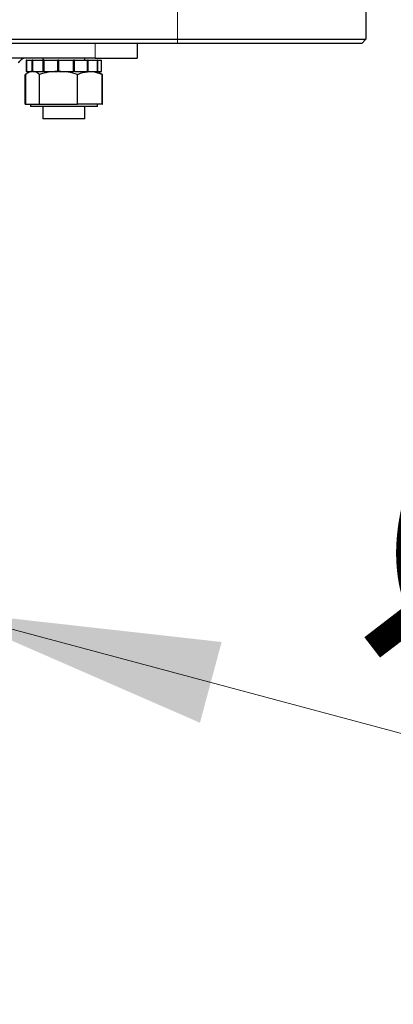
# Model space of a CAD drawing. Units: millimetres. Extents: x 0 to 210, y 0 to 297.
# Drawn here: x 98 to 102, y 194 to 206 of the extents above; entities that cross this region are included whole.
import ezdxf

# ---------------------------------------------------------------- set-up
doc = ezdxf.new("R2010")
doc.units = ezdxf.units.MM
doc.styles.add('SLDTEXTSTYLE0', font='TXT', dxfattribs={"width": 0.75})
doc.dimstyles.new('SLDDIMSTYLE0', dxfattribs={"dimtxt": 3.5, "dimasz": 3.302, "dimexe": 0, "dimexo": 0.0625, "dimgap": 0.875, "dimtad": 1, "dimlfac": 20, "dimrnd": 1e-09, "dimzin": 12, "dimdsep": 46, "dimtxsty": 'SLDTEXTSTYLE0', "dimsah": 1, "dimcen": 0, "dimadec": 0, "dimazin": 3, "dimtfac": 1, "dimtmove": 0, "dimatfit": 3, "dimfxl": 0, "dimfrac": 2, "dimtolj": 1, "dimtzin": 12, "dimarcsym": 0})

# ---------------------------------------------------------------- blocks, each defined once
blk = doc.blocks.new('_D')
at = {"color": 7, "linetype": 'Continuous', "lineweight": 0}
for p, q in [((89.196, 200.51), (83.062, 202.153)), ((96.923, 198.439), (89.196, 200.51)), ((96.923, 198.439), (114.022, 193.858))]:
    blk.add_line(p, q, dxfattribs=at)
at = {"color": 7, "linetype": 'Continuous', "lineweight": 18}
for points in [[(89.196, 200.51), (86.136, 201.847), (85.877, 200.881)], [(96.923, 198.439), (99.983, 197.102), (100.242, 198.067)]]:
    blk.add_solid(points, dxfattribs=at)
at = {"color": 7, "linetype": 'Continuous', "lineweight": 18, "char_height": 3.5, "attachment_point": 1, "rotation": 345, "style": 'SLDTEXTSTYLE0'}
for s, insert in [('%%c', (102.585, 201.546)), ('160', (107.698, 200.232))]:
    blk.add_mtext(s, dxfattribs=dict(at, insert=insert))

msp = doc.modelspace()

# ---------------------------------------------------------------- linework, layer by layer
at = {"color": 8, "linetype": 'Continuous', "lineweight": 18}
for p, q in [((99.71437, 205.27141), (99.71437, 206.64641)), ((99.71437, 205.27141), (99.71437, 205.22141)), ((98.73437, 205.04641), (98.73437, 205.22141))]:
    msp.add_line(p, q, dxfattribs=at)
at = {"color": 7, "linetype": 'Continuous', "lineweight": 25}
for p, q in [((101.96437, 206.64641), (101.96437, 205.27141)), ((32.42437, 205.27141), (99.71437, 205.27141)), ((99.71437, 205.27141), (101.96437, 205.27141)), ((101.96437, 205.27141), (101.91437, 205.22141)), ((99.71437, 205.22141), (32.42437, 205.22141)), ((99.23437, 205.22141), (99.23437, 205.04641)), ((101.91437, 205.22141), (99.71437, 205.22141)), ((98.73437, 205.04641), (92.73437, 205.04641)), ((97.81639, 204.99082), (97.8322, 205.01)), ((97.90937, 205.02141), (97.90937, 204.88641)), ((97.90937, 205.02141), (97.91481, 205.02141)), ((97.91481, 204.88641), (97.91481, 205.02141)), ((97.91647, 205.02141), (97.91481, 205.02141)), ((97.91647, 204.88641), (97.91647, 205.02141)), ((97.91647, 205.02141), (97.98162, 205.02141)), ((97.98162, 204.88641), (97.98162, 205.02141)), ((97.98715, 205.02141), (97.98162, 205.02141)), ((97.98715, 204.88641), (97.98715, 205.02141)), ((97.98715, 205.02141), (98.11375, 205.02141)), ((98.10937, 205.04641), (98.10937, 205.02141)), ((98.11375, 204.88641), (98.11375, 205.02141)), ((98.12219, 205.02141), (98.11375, 205.02141)), ((98.12219, 204.88641), (98.12219, 205.02141)), ((98.12219, 205.02141), (98.28835, 205.02141)), ((98.28835, 204.88641), (98.28835, 205.02141)), ((98.29821, 205.02141), (98.28835, 205.02141)), ((98.29821, 204.88641), (98.29821, 205.02141)), ((98.29824, 204.88641), (98.29824, 205.02141)), ((98.29824, 205.02141), (98.47522, 205.02141)), ((98.47522, 204.88641), (98.47522, 205.02141)), ((98.48486, 205.02141), (98.47522, 205.02141)), ((98.48486, 204.88641), (98.48486, 205.02141)), ((98.48486, 205.02141), (98.64207, 205.02141)), ((98.60937, 205.02141), (98.60937, 205.04641)), ((98.64207, 204.88641), (98.64207, 205.02141)), ((98.64978, 205.02141), (98.64207, 205.02141)), ((98.64978, 204.88641), (98.64978, 205.02141)), ((98.64978, 205.02141), (98.76004, 205.02141)), ((98.73437, 205.04641), (99.23437, 205.04641)), ((98.76004, 204.88641), (98.76004, 205.02141)), ((98.76449, 205.02141), (98.76004, 205.02141)), ((98.76449, 204.88641), (98.76449, 205.02141)), ((98.76449, 205.02141), (98.80872, 205.02141)), ((98.80872, 204.88641), (98.80872, 205.02141)), ((98.80915, 205.02141), (98.80872, 205.02141)), ((98.80915, 204.88641), (98.80915, 205.02141)), ((98.80915, 205.02141), (98.80937, 205.02141)), ((98.80937, 204.88641), (98.80937, 205.02141)), ((97.90937, 204.88641), (97.91481, 204.88641)), ((97.91647, 204.88641), (97.91481, 204.88641)), ((97.91647, 204.88641), (97.98162, 204.88641)), ((97.95937, 204.88641), (97.93129, 204.8702)), ((97.98715, 204.88641), (97.98162, 204.88641)), ((97.98715, 204.88641), (98.11375, 204.88641)), ((98.12219, 204.88641), (98.11375, 204.88641)), ((98.12219, 204.88641), (98.28835, 204.88641)), ((98.29624, 204.88641), (98.28835, 204.88641)), ((98.29824, 204.88641), (98.47522, 204.88641)), ((98.48486, 204.88641), (98.47522, 204.88641)), ((98.48486, 204.88641), (98.64207, 204.88641)), ((98.64978, 204.88641), (98.64207, 204.88641)), ((98.64978, 204.88641), (98.76004, 204.88641)), ((98.78746, 204.8702), (98.75937, 204.88641)), ((98.76449, 204.88641), (98.76004, 204.88641)), ((98.76449, 204.88641), (98.80872, 204.88641)), ((98.80915, 204.88641), (98.80872, 204.88641)), ((98.80915, 204.88641), (98.80937, 204.88641)), ((97.90511, 204.85423), (97.89749, 204.85069)), ((97.89749, 204.49641), (97.89749, 204.85069)), ((97.90358, 204.49641), (97.90358, 204.85069)), ((98.06674, 204.49641), (98.06674, 204.85069)), ((98.52253, 204.49641), (98.52253, 204.85069)), ((98.78693, 204.86928), (98.81516, 204.85069)), ((98.82125, 204.85069), (98.8136, 204.8542)), ((98.81516, 204.49641), (98.81516, 204.85069)), ((98.82125, 204.49641), (98.82125, 204.85069)), ((97.89749, 204.49641), (97.90358, 204.49641)), ((97.90358, 204.49641), (97.98516, 204.49641)), ((97.95937, 204.49641), (97.95937, 204.46641)), ((98.66885, 204.46641), (97.95937, 204.46641)), ((97.98516, 204.49641), (98.06674, 204.49641)), ((98.06674, 204.49641), (98.29463, 204.49641)), ((98.10937, 204.46641), (98.10937, 204.32141)), ((98.29463, 204.49641), (98.52253, 204.49641)), ((98.66885, 204.49641), (98.52253, 204.49641)), ((98.60937, 204.32141), (98.60937, 204.46641)), ((98.81516, 204.49641), (98.66885, 204.49641)), ((98.75937, 204.46641), (98.66885, 204.46641)), ((98.75937, 204.46641), (98.75937, 204.49641)), ((98.81516, 204.49641), (98.82125, 204.49641)), ((98.60937, 204.32141), (98.10937, 204.32141))]:
    msp.add_line(p, q, dxfattribs=at)
msp.add_arc((97.90937, 204.94641), 0.1, 90, 140.513668, dxfattribs=at)
for points, knots in [([(97.98516, 204.88641), (97.98323, 204.88637), (97.96858, 204.88605), (97.94097, 204.87825), (97.91612, 204.85993), (97.90358, 204.85069)], [0, 0, 0, 0, 0.07008577, 0.53078223, 1, 1, 1, 1]), ([(98.06674, 204.85069), (98.05349, 204.86067), (98.02675, 204.88083), (97.99911, 204.88454), (97.98516, 204.88641)], [0, 0, 0, 0, 0.49545796, 1, 1, 1, 1]), ([(98.29463, 204.88641), (98.28923, 204.88637), (98.24832, 204.88605), (98.17119, 204.87825), (98.10177, 204.85993), (98.06674, 204.85069)], [0, 0, 0, 0, 0.07008577, 0.53078223, 1, 1, 1, 1]), ([(98.52253, 204.85069), (98.48551, 204.86067), (98.41081, 204.88083), (98.33359, 204.88454), (98.29463, 204.88641)], [0, 0, 0, 0, 0.49545796, 1, 1, 1, 1]), ([(98.52253, 204.85069), (98.53481, 204.85608), (98.5825, 204.87702), (98.63206, 204.88241), (98.66885, 204.88641)], [0, 0, 0, 0, 0.25755135, 1, 1, 1, 1]), ([(98.66885, 204.88641), (98.68215, 204.88588), (98.73168, 204.88391), (98.7799, 204.86472), (98.81516, 204.85069)], [0, 0, 0, 0, 0.26863361, 1, 1, 1, 1])]:
    msp.add_open_spline(points, degree=3, knots=knots, dxfattribs=at)

# ---------------------------------------------------------------- dimensions: what is measured, and where the dimension line sits
at = {"color": 7, "linetype": 'Continuous', "lineweight": 18}
dim = msp.add_diameter_dim_2p(p1=(96.92308, 198.43914), p2=(89.19567, 200.50969), dimstyle='SLDDIMSTYLE0', dxfattribs=at)
dim.commit()
dim.dimension.update_dxf_attribs({"geometry": '_D', "text_midpoint": (107.96588, 195.48024), "dimtype": 163})

doc.saveas('drawing.dxf')
